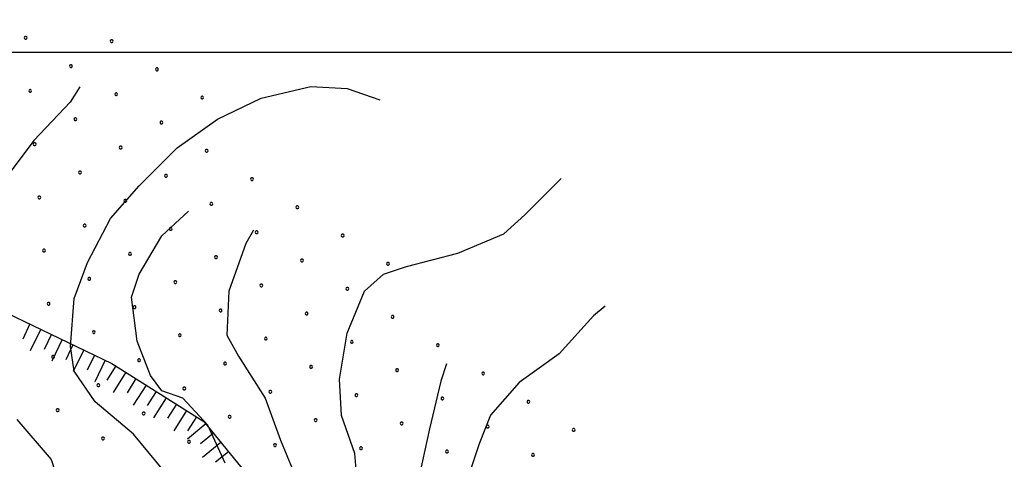
# Model space of a CAD drawing. Extents: x 2597789 to 2602613, y 4449766 to 4453224.
# Drawn here: x 2599526 to 2599733, y 4450415 to 4450507 of the extents above; entities that cross this region are included whole.
import ezdxf

# ---------------------------------------------------------------- set-up
doc = ezdxf.new("R2010")
doc.units = 0
doc.header["$LTSCALE"] = 5
doc.header["$MEASUREMENT"] = 0
doc.linetypes.add('LSCA1', pattern=[1, -0.5, -0.5])
for name, color, linetype in [('60100000', 1, 'LSCA1'), ('80100000', 13, 'Continuous'), ('80200000', 1, 'Continuous'), ('C7140000', 1, 'Continuous'), ('CORNICE', 1, 'Continuous')]:
    doc.layers.add(name, color=color, linetype=linetype)

# ---------------------------------------------------------------- blocks, each defined once
blk = doc.blocks.new('BA1CORT')
at = {"linetype": 'Continuous'}
blk.add_line((0, 0), (0.7, 0), dxfattribs=at)
blk = doc.blocks.new('BA1LUNG')
at = {"linetype": 'Continuous'}
blk.add_line((0, 0), (1, 0), dxfattribs=at)
blk = doc.blocks.new('PALLINO1')
at = {"linetype": 'Continuous'}
for p, q in [((-0.12, 0.09), (-0.15, 0)), ((-0.15, 0), (-0.12, -0.09)), ((-0.05, 0.14), (-0.12, 0.09)), ((0.05, 0.14), (-0.05, 0.14)), ((0.12, 0.09), (0.05, 0.14)), ((0.15, 0), (0.12, 0.09)), ((0.12, -0.09), (0.15, 0)), ((-0.12, -0.09), (-0.05, -0.14)), ((-0.05, -0.14), (0.05, -0.14)), ((0.05, -0.14), (0.12, -0.09))]:
    blk.add_line(p, q, dxfattribs=at)
blk = doc.blocks.new('CAMP_3BB5045D')
at = {"layer": 'C7140000', "linetype": 'Continuous', "xscale": 2, "yscale": 2, "zscale": 2}
for p in [(2599527.58, 4450502.99), (2599545.595, 4450502.301), (2599537.068, 4450497.076), (2599555.083, 4450496.387), (2599528.542, 4450491.851), (2599546.556, 4450491.162), (2599564.571, 4450490.474), (2599538.03, 4450485.937), (2599556.045, 4450485.249), (2599529.504, 4450480.713), (2599547.518, 4450480.024), (2599565.533, 4450479.335), (2599538.992, 4450474.799), (2599557.006, 4450474.11), (2599575.021, 4450473.421), (2599530.465, 4450469.574), (2599548.48, 4450468.885), (2599566.495, 4450468.196), (2599584.509, 4450467.507), (2599539.954, 4450463.66), (2599557.968, 4450462.971), (2599575.983, 4450462.282), (2599593.997, 4450461.593), (2599531.427, 4450458.435), (2599549.442, 4450457.746), (2599567.456, 4450457.057), (2599585.471, 4450456.368), (2599603.485, 4450455.679), (2599540.915, 4450452.521), (2599558.93, 4450451.832), (2599576.945, 4450451.143), (2599594.959, 4450450.454), (2599532.389, 4450447.296), (2599550.404, 4450446.607), (2599568.418, 4450445.918), (2599586.433, 4450445.229), (2599604.447, 4450444.54), (2599541.877, 4450441.382), (2599559.892, 4450440.693), (2599577.906, 4450440.004), (2599595.921, 4450439.315), (2599613.935, 4450438.626), (2599533.351, 4450436.157), (2599551.365, 4450435.468), (2599569.38, 4450434.779), (2599587.394, 4450434.09), (2599605.409, 4450433.401), (2599623.424, 4450432.712), (2599542.839, 4450430.243), (2599560.853, 4450429.554), (2599578.868, 4450428.865), (2599596.883, 4450428.176), (2599614.897, 4450427.487), (2599632.912, 4450426.798), (2599534.312, 4450425.018), (2599552.327, 4450424.329), (2599570.342, 4450423.64), (2599588.356, 4450422.951), (2599606.371, 4450422.262), (2599624.385, 4450421.573), (2599642.4, 4450420.884), (2599543.801, 4450419.104), (2599561.815, 4450418.415), (2599579.83, 4450417.726), (2599597.844, 4450417.037), (2599615.859, 4450416.348), (2599633.874, 4450415.66)]:
    blk.add_blockref('PALLINO1', p, dxfattribs=at)

msp = doc.modelspace()

# ---------------------------------------------------------------- linework, layer by layer
at = {"layer": '60100000', "linetype": 'LSCA1', "flags": 128}
msp.add_lwpolyline([(2599304.39, 4450759.14), (2599287.31, 4450774.08), (2599273.07, 4450782.61), (2599269.52, 4450776.21), (2599274.5, 4450763.4), (2599286.6, 4450750.6), (2599297.99, 4450735.66), (2599315.07, 4450720.01), (2599339.27, 4450694.4), (2599352.08, 4450673.77), (2599373.44, 4450644.61), (2599389.81, 4450619), (2599426.81, 4450590.55), (2599452.44, 4450550.71), (2599462.41, 4450521.55), (2599463.84, 4450485.97), (2599473.1, 4450463.92), (2599490.89, 4450453.96), (2599523.62, 4450445.43), (2599545.68, 4450434.77), (2599564.9, 4450422.68), (2599580.55, 4450403.47), (2599595.5, 4450392.09), (2599608.31, 4450387.12), (2599625.39, 4450382.14), (2599651, 4450375.03), (2599675.2, 4450359.39), (2599708.64, 4450343.03)], dxfattribs=at)
at = {"layer": '80100000', "linetype": 'Continuous', "flags": 128}
for points in [[(2599556.17, 4450412.77), (2599550.17, 4450419.97), (2599542.17, 4450426.77), (2599537.77, 4450433.17), (2599536.97, 4450438.37), (2599537.76, 4450448.37), (2599540.56, 4450455.97), (2599545.36, 4450465.17), (2599551.36, 4450471.97), (2599559.35, 4450479.97), (2599567.75, 4450485.97), (2599576.95, 4450490.38), (2599587.35, 4450492.78), (2599594.95, 4450492.38), (2599601.75, 4450489.99)], [(2599648.96, 4450446.8), (2599646.56, 4450444.8), (2599639.37, 4450436.8), (2599630.97, 4450430.79), (2599624.97, 4450423.99), (2599622.57, 4450417.99), (2599619.38, 4450408.39)]]:
    msp.add_lwpolyline(points, dxfattribs=at)
at = {"layer": '80200000', "linetype": 'Continuous', "flags": 128}
for points in [[(2599538.93, 4450492.7), (2599536.94, 4450489.5), (2599529.34, 4450481.5), (2599523.34, 4450473.49)], [(2599597.36, 4450405.92), (2599596.56, 4450415.92), (2599593.75, 4450423.92), (2599593.35, 4450431.51), (2599594.95, 4450441.12), (2599598.55, 4450449.92), (2599602.55, 4450453.52), (2599607.35, 4450455.12), (2599618.15, 4450457.92), (2599627.74, 4450461.92), (2599632.14, 4450465.93), (2599639.74, 4450473.53)], [(2599569.36, 4450413.91), (2599565.76, 4450421.91), (2599560.55, 4450427.5), (2599556.15, 4450429.1), (2599553.75, 4450432.3), (2599550.95, 4450439.5), (2599549.75, 4450448.7), (2599551.35, 4450453.5), (2599556.14, 4450461.5), (2599561.74, 4450466.71)], [(2599575.34, 4450462.71), (2599573.74, 4450459.91), (2599570.15, 4450449.91), (2599569.75, 4450440.71), (2599572.15, 4450436.31), (2599577.75, 4450427.51), (2599580.96, 4450418.71), (2599584.96, 4450409.11)], [(2599615.75, 4450434.72), (2599614.55, 4450431.12), (2599612.16, 4450421.12), (2599609.76, 4450409.92)], [(2599525.75, 4450423.09), (2599532.96, 4450414.7), (2599537.15, 4450401.76), (2599540.29, 4450393.55), (2599542.7, 4450388.18), (2599544.57, 4450383.5), (2599541.77, 4450385.1), (2599531.77, 4450388.7), (2599521.77, 4450390.69)]]:
    msp.add_lwpolyline(points, dxfattribs=at)
at = {"layer": 'CORNICE', "linetype": 'Continuous', "flags": 128}
msp.add_lwpolyline([(2597961.39, 4450500), (2601508.17, 4450500)], dxfattribs=at)

# ---------------------------------------------------------------- block references
at = {"layer": '60100000', "linetype": 'Continuous'}
for name, p, xscale, yscale, zscale, rotation in [('BA1CORT', (2599528.5, 4450443.07), 5.000000001901914, 5.000000001901914, 5.000000001901914, 244.2088863591063), ('BA1LUNG', (2599530.75, 4450441.98), 5.000000001901914, 5.000000001901914, 5.000000001901914, 244.2088863591063), ('BA1CORT', (2599533, 4450440.9), 5.000000001901914, 5.000000001901914, 5.000000001901914, 244.2088863591063), ('BA1LUNG', (2599535.25, 4450439.81), 5.000000001901914, 5.000000001901914, 5.000000001901914, 244.2088863591063), ('BA1CORT', (2599537.51, 4450438.72), 5.000000001901914, 5.000000001901914, 5.000000001901914, 244.2088863591063), ('BA1LUNG', (2599539.76, 4450437.63), 5.000000001901914, 5.000000001901914, 5.000000001901914, 244.2088863591063), ('BA1CORT', (2599542.01, 4450436.54), 5.000000001901914, 5.000000001901914, 5.000000001901914, 244.2088863591063), ('BA1LUNG', (2599544.26, 4450435.46), 5.000000001901914, 5.000000001901914, 5.000000001901914, 244.2088863591063), ('BA1CORT', (2599546.46, 4450434.28), 5.000000001233599, 5.000000001233599, 5.000000001233599, 237.8287828758265), ('BA1LUNG', (2599548.58, 4450432.95), 5.000000001233599, 5.000000001233599, 5.000000001233599, 237.8287828758265), ('BA1CORT', (2599550.69, 4450431.62), 5.000000001233599, 5.000000001233599, 5.000000001233599, 237.8287828758265), ('BA1LUNG', (2599552.81, 4450430.29), 5.000000001233599, 5.000000001233599, 5.000000001233599, 237.8287828758265), ('BA1CORT', (2599554.92, 4450428.96), 5.000000001233599, 5.000000001233599, 5.000000001233599, 237.8287828758265), ('BA1LUNG', (2599557.04, 4450427.62), 5.000000001233599, 5.000000001233599, 5.000000001233599, 237.8287828758265), ('BA1CORT', (2599559.16, 4450426.29), 5.000000001233599, 5.000000001233599, 5.000000001233599, 237.8287828758265), ('BA1LUNG', (2599561.27, 4450424.96), 5.000000001233599, 5.000000001233599, 5.000000001233599, 237.8287828758265), ('BA1CORT', (2599563.39, 4450423.63), 5.000000001233599, 5.000000001233599, 5.000000001233599, 237.8287828758265), ('BA1LUNG', (2599565.35, 4450422.13), 5.000000000504222, 5.000000000504222, 5.000000000504222, 219.1690104038205), ('BA1CORT', (2599566.93, 4450420.19), 5.000000000504222, 5.000000000504222, 5.000000000504222, 219.1690104038205), ('BA1LUNG', (2599568.51, 4450418.25), 5.000000000504222, 5.000000000504222, 5.000000000504222, 219.1690104038205), ('BA1CORT', (2599570.09, 4450416.31), 5.000000000504222, 5.000000000504222, 5.000000000504222, 219.1690104038205)]:
    msp.add_blockref(name, p, dxfattribs=dict(at, xscale=xscale, yscale=yscale, zscale=zscale, rotation=rotation))
at = {"layer": 'C7140000', "linetype": 'Continuous', "lineweight": 0}
msp.add_blockref('CAMP_3BB5045D', (0, 0), dxfattribs=at)

doc.saveas('drawing.dxf')
